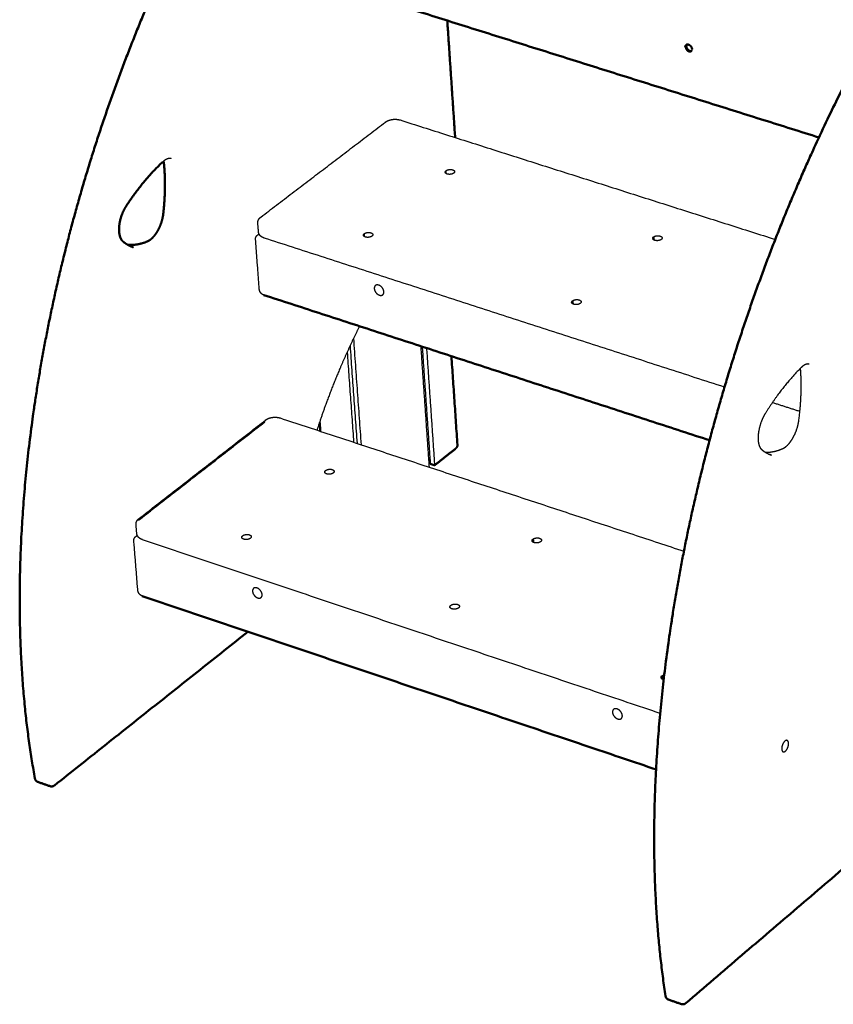
# Model space of a CAD drawing. Units: millimetres. Extents: x 1517 to 17573, y 2217 to 8075.
# Drawn here: x 10090 to 10467, y 6369 to 6826 of the extents above; entities that cross this region are included whole.
import ezdxf

# ---------------------------------------------------------------- set-up
doc = ezdxf.new("R2010")
doc.units = ezdxf.units.MM
doc.layers.add('Make2D$Visibile$Curve', color=7, linetype='Continuous', true_color=0x000000)
doc.layers.add('Make2D$Visibile$CurveSilhouetteScena', color=7, linetype='Continuous', lineweight=50, true_color=0x000000)

msp = doc.modelspace()

# ---------------------------------------------------------------- linework, layer by layer
at = {"layer": 'Make2D$Visibile$Curve', "color": 7, "linetype": 'Continuous', "true_color": 0xffffff}
for points, weights, degree, knots in [([(10097.14, 6473.95), (10090.07, 6512.42), (10088.28, 6555.89), (10095.77, 6652.25), (10105.83, 6704.47), (10121.52, 6756.04), (10137.2, 6807.58), (10158.13, 6857.25), (10206.31, 6944.03), (10232.52, 6980.93), (10260.45, 7011.21)], [13223.9956583, 13171.1260135, 13129.6341296, 13071.306825, 13056.9822366, 13059.2832646, 13061.5842271, 13080.4674268, 13147.0665855, 13192.2390641, 13248.3156889], 3, [0.000006, 0.000006, 0.000006, 0.000006, 272.91099, 272.91099, 565.359535, 565.359535, 565.359535, 857.799186, 857.799186, 1130.686887, 1130.686887, 1130.686887, 1130.686887]), ([(10389.65, 6373.02), (10383.63, 6411.91), (10382.74, 6456.01), (10391.75, 6554.01), (10402.36, 6607.27), (10418.34, 6659.98), (10434.31, 6712.67), (10455.26, 6763.57), (10500.35, 6847.86), (10522.89, 6882.06), (10546.74, 6911.16)], [12942.2250067, 12889.3620166, 12847.8736383, 12789.5496909, 12775.2254858, 12777.5258839, 12779.8262155, 12798.7077434, 12861.6463661, 12900.3661277, 12947.8391751], 3, [0.000006, 0.000006, 0.000006, 0.000006, 272.872916, 272.872916, 565.278567, 565.278567, 565.278567, 857.675799, 857.675799, 1099.499168, 1099.499168, 1099.499168, 1099.499168]), ([(10401.97, 6812.26), (10401.88, 6813.9), (10400.3, 6814.4), (10398.72, 6814.89), (10398.82, 6813.25)], [13205.6191607, 9336.54541464, 13205.3846594, 9338.68866708, 13208.6501774], 2, [0, 0, 0, 5.497787, 5.497787, 10.995574, 10.995574, 10.995574]), ([(10398.82, 6813.25), (10398.88, 6812.15), (10399.88, 6811.43), (10400.88, 6810.7), (10401.58, 6811.24)], [13208.6501774, 10983.9069366, 13209.3314954, 10983.0955922, 13207.3009189], 2, [0, 0, 0, 4.123013, 4.123013, 8.246025, 8.246025, 8.246025]), ([(10259.73, 6778.46), (10260.15, 6778.78), (10260.64, 6779.04), (10261.74, 6779.46), (10262.34, 6779.61), (10262.98, 6779.7), (10263.6, 6779.78), (10264.24, 6779.8), (10265.44, 6779.71), (10266, 6779.6), (10266.52, 6779.44)], [13406.1145272, 13406.7889787, 13407.4182928, 13408.4707337, 13408.8784169, 13409.1207532, 13409.361071, 13409.4328025, 13409.2492977, 13409.015102, 13408.6684663], 3, [0, 0, 0, 0, 3.396883, 3.396883, 6.944995, 6.944995, 6.944995, 10.458744, 10.458744, 13.760328, 13.760328, 13.760328, 13.760328]), ([(10160.35, 6761.49), (10160.34, 6761.49), (10160.32, 6761.5), (10160.23, 6761.53), (10160.14, 6761.55), (10159.95, 6761.58), (10159.85, 6761.59), (10159.45, 6761.59), (10159.13, 6761.55), (10158.53, 6761.36), (10158.28, 6761.26), (10157.87, 6761.05), (10157.73, 6760.97), (10157.35, 6760.73), (10157.09, 6760.55), (10156.66, 6760.2), (10156.47, 6760.04), (10156.29, 6759.87)], [13138.1510423, 13138.0736858, 13137.9963097, 13137.4609894, 13137.0001682, 13136.001849, 13135.4622522, 13133.5572551, 13132.2206282, 13130.0274245, 13129.1748436, 13127.914521, 13127.4926394, 13126.3622837, 13125.6725913, 13124.5370553, 13124.0784549, 13123.6360291], 3, [0, 0, 0, 0, 0.23896, 0.23896, 1.652978, 1.652978, 3.313567, 3.313567, 7.54376, 7.54376, 10.35622, 10.35622, 11.808811, 11.808811, 14.318556, 14.318556, 16.116161, 16.116161, 16.116161, 16.116161]), ([(10157.03, 6758.67), (10156.99, 6759.1), (10156.93, 6759.51), (10156.82, 6760.02), (10156.79, 6760.15), (10156.76, 6760.28)], [13159.0946835, 13158.5535716, 13157.9599169, 13157.0911983, 13156.8599912, 13156.6230819], 3, [0, 0, 0, 0, 2.871195, 2.871195, 3.877042, 3.877042, 3.877042, 3.877042]), ([(10291.41, 6754.78), (10290.13, 6753.8), (10288.36, 6754.37), (10286.59, 6754.93), (10287.87, 6755.91)], [13331.583341, 9424.73165199, 13330.3153325, 9427.18108199, 13335.0473582], 2, [0, 0, 0, 6.283185, 6.283185, 12.566371, 12.566371, 12.566371]), ([(10287.87, 6755.91), (10288.78, 6756.62), (10290.27, 6756.46), (10291.76, 6756.3), (10291.81, 6755.5)], [13335.0473582, 10847.2961703, 13336.7139674, 10846.5161273, 13333.7785219], 2, [0, 0, 0, 4.967797, 4.967797, 9.935595, 9.935595, 9.935595]), ([(10139.45, 6739.45), (10138.55, 6738.07), (10137.78, 6736.47), (10136.65, 6733.08), (10136.31, 6731.34), (10136.2, 6729.71), (10136.15, 6728.91), (10136.16, 6728.15), (10136.28, 6726.72), (10136.41, 6726.06), (10136.74, 6724.9), (10136.96, 6724.4), (10137.27, 6723.87), (10137.35, 6723.75), (10137.6, 6723.43), (10137.76, 6723.25), (10137.93, 6723.11)], [13091.5889521, 13090.0385096, 13089.1238252, 13088.689572, 13089.1750613, 13090.340065, 13090.9095646, 13091.6365243, 13093.4031748, 13094.4396615, 13096.7627186, 13098.0320121, 13099.8561282, 13100.3120882, 13101.688118, 13102.6220057, 13103.5819483], 3, [0, 0, 0, 0, 9.724063, 9.724063, 19.447825, 19.447825, 19.447825, 24.172751, 24.172751, 28.990947, 28.990947, 33.765846, 33.765846, 35.319289, 35.319289, 38.368229, 38.368229, 38.368229, 38.368229]), ([(10149.26, 6723.07), (10149.74, 6723.27), (10150.27, 6723.59), (10150.82, 6724.02), (10151.32, 6724.42), (10151.83, 6724.91), (10152.88, 6726.14), (10153.42, 6726.9), (10153.91, 6727.73), (10154.65, 6728.98), (10155.29, 6730.38), (10156.21, 6733.21), (10156.52, 6734.6), (10156.67, 6735.94)], [13165.134114, 13166.7822403, 13168.3277196, 13169.7603293, 13171.0671688, 13172.2555502, 13174.4976409, 13175.4999183, 13176.2916189, 13177.4796501, 13178.1751484, 13178.4979975, 13178.1957511, 13177.4449813], 3, [0, 0, 0, 0, 5.410073, 5.410073, 5.410073, 10.366308, 10.366308, 15.980055, 15.980055, 15.980055, 24.421946, 24.421946, 32.259115, 32.259115, 32.259115, 32.259115]), ([(10200.53, 6731.68), (10200.51, 6731.94), (10200.53, 6732.2), (10200.64, 6732.69), (10200.72, 6732.9), (10200.82, 6733.11), (10200.94, 6733.37), (10201.1, 6733.6), (10201.46, 6734.01), (10201.65, 6734.19), (10201.86, 6734.35), (10201.88, 6734.37), (10201.9, 6734.39), (10201.92, 6734.4)], [13266.9630267, 13267.274849, 13267.5923574, 13268.2187793, 13268.5197951, 13268.8285756, 13269.2055098, 13269.5908801, 13270.3249439, 13270.6743977, 13271.0125281, 13271.0463763, 13271.0801261, 13271.1137596], 3, [0, 0, 0, 0, 1.707605, 1.707605, 3.223701, 3.223701, 3.223701, 5.076785, 5.076785, 6.758683, 6.758683, 6.758683, 6.926661, 6.926661, 6.926661, 6.926661]), ([(10199.48, 6723.99), (10199.45, 6724.32), (10199.49, 6724.65), (10199.6, 6724.96), (10199.62, 6725.01), (10199.64, 6725.06), (10199.66, 6725.11), (10199.8, 6725.45), (10200.02, 6725.74), (10200.31, 6725.97), (10200.32, 6725.98), (10200.33, 6725.98), (10200.33, 6725.99)], [13276.0511829, 13275.9224096, 13275.7917471, 13275.676122, 13275.6573603, 13275.6389869, 13275.6210081, 13275.4987146, 13275.3990004, 13275.3080624, 13275.3052889, 13275.3025243, 13275.2997687], 3, [0, 0, 0, 0, 1.877146, 1.877146, 1.877146, 2.181102, 2.181102, 2.181102, 4.254413, 4.254413, 4.254413, 4.317535, 4.317535, 4.317535, 4.317535]), ([(10203.54, 6724.64), (10203.19, 6724.75), (10202.86, 6724.9), (10202.56, 6725.07), (10202.38, 6725.16), (10202.22, 6725.27), (10202.06, 6725.39), (10201.81, 6725.58), (10201.59, 6725.8), (10201.21, 6726.32), (10201.05, 6726.62), (10200.95, 6726.94), (10200.93, 6727), (10200.92, 6727.05), (10200.89, 6727.17), (10200.88, 6727.23), (10200.86, 6727.34), (10200.86, 6727.4), (10200.85, 6727.47), (10200.85, 6727.49), (10200.85, 6727.51)], [13267.2966552, 13267.5263016, 13267.8048597, 13268.114076, 13268.2934786, 13268.483669, 13268.6805607, 13268.9914094, 13269.3195632, 13270.0253906, 13270.3996498, 13270.7899341, 13270.8569649, 13270.9243019, 13271.0600825, 13271.1284673, 13271.2662632, 13271.3355891, 13271.4245957, 13271.4438076, 13271.4630514], 3, [0, 0, 0, 0, 2.208659, 2.208659, 2.208659, 3.488718, 3.488718, 3.488718, 5.510546, 5.510546, 7.730281, 7.730281, 7.730281, 8.111846, 8.111846, 8.494979, 8.494979, 8.878579, 8.878579, 8.98392, 8.98392, 8.98392, 8.98392]), ([(10253.47, 6725.55), (10252.18, 6724.55), (10250.4, 6725.13), (10248.63, 6725.7), (10249.91, 6726.69)], [13242.6864466, 9361.87205512, 13241.4184381, 9364.32148512, 13246.1504637], 2, [0, 0, 0, 6.283185, 6.283185, 12.566371, 12.566371, 12.566371]), ([(10249.91, 6726.69), (10250.83, 6727.4), (10252.33, 6727.25), (10253.83, 6727.09), (10253.88, 6726.28)], [13246.1504637, 10787.2348338, 13247.819188, 10786.4690812, 13244.903457], 2, [0, 0, 0, 4.955074, 4.955074, 9.910149, 9.910149, 9.910149]), ([(10387.66, 6724.01), (10386.4, 6723.02), (10384.61, 6723.59), (10382.81, 6724.17), (10384.07, 6725.16)], [13238.0548746, 9358.59703912, 13236.7868661, 9361.04646912, 13241.5188917], 2, [0, 0, 0, 6.283185, 6.283185, 12.566371, 12.566371, 12.566371]), ([(10384.07, 6725.16), (10384.98, 6725.88), (10386.5, 6725.71), (10388.01, 6725.54), (10388.06, 6724.72)], [13241.5188917, 10742.1578867, 13243.1803576, 10741.3438339, 13240.1983098], 2, [0, 0, 0, 4.997914, 4.997914, 9.995828, 9.995828, 9.995828]), ([(10140.13, 6721.56), (10141.05, 6721.47), (10141.98, 6721.45), (10144.96, 6721.67), (10147.08, 6722.18), (10149.26, 6723.07)], [13137.8781237, 13140.8775566, 13143.8701102, 13153.0939514, 13159.2185755, 13165.134114], 3, [11.059293, 11.059293, 11.059293, 11.059293, 20.844487, 20.844487, 41.463641, 41.463641, 41.463641, 41.463641]), ([(10259, 6699.76), (10258.89, 6701.31), (10257.47, 6702.35), (10256.06, 6703.39), (10255.08, 6702.63)], [13222.0309581, 10994.0231925, 13221.057263, 10995.1806543, 13223.9560434], 2, [0, 0, 0, 5.888179, 5.888179, 11.776358, 11.776358, 11.776358]), ([(10203.29, 6698.23), (10203.05, 6698.31), (10202.82, 6698.42), (10202.6, 6698.56), (10202.57, 6698.58), (10202.54, 6698.6), (10202.51, 6698.63), (10202.27, 6698.8), (10202.05, 6699.01), (10201.86, 6699.24), (10201.68, 6699.48), (10201.53, 6699.74), (10201.42, 6700.02), (10201.4, 6700.06), (10201.38, 6700.11), (10201.37, 6700.15), (10201.29, 6700.38), (10201.23, 6700.62), (10201.22, 6700.86)], [13301.3593638, 13301.4172592, 13301.4691605, 13301.5037094, 13301.5088929, 13301.5136859, 13301.5180546, 13301.5519224, 13301.5590053, 13301.5315209, 13301.5040662, 13301.4424988, 13301.3560641, 13301.3421236, 13301.3275801, 13301.3125078, 13301.2354177, 13301.1445517, 13301.0513204], 3, [0, 0, 0, 0, 1.428588, 1.428588, 1.428588, 1.642366, 1.642366, 1.642366, 3.302767, 3.302767, 3.302767, 4.961285, 4.961285, 4.961285, 5.228297, 5.228297, 5.228297, 6.597384, 6.597384, 6.597384, 6.597384]), ([(10254.55, 6701.2), (10254.66, 6699.65), (10256.07, 6698.61), (10257.49, 6697.57), (10258.46, 6698.33)], [13226.3609819, 10998.706171, 13227.3341957, 10997.5467, 13224.4328521], 2, [0, 0, 0, 5.890486, 5.890486, 11.780972, 11.780972, 11.780972]), ([(10350.11, 6694.36), (10348.83, 6693.35), (10347.03, 6693.93), (10345.23, 6694.52), (10346.5, 6695.52)], [13149.1579843, 9295.7374452, 13147.8899758, 9298.1868752, 13152.6220014], 2, [0, 0, 0, 6.283185, 6.283185, 12.566371, 12.566371, 12.566371]), ([(10346.5, 6695.52), (10347.42, 6696.25), (10348.94, 6696.08), (10350.46, 6695.92), (10350.51, 6695.09)], [13152.6220014, 10682.1702283, 13154.285646, 10681.3704577, 13151.3231145], 2, [0, 0, 0, 4.985294, 4.985294, 9.970589, 9.970589, 9.970589]), ([(10247.71, 6683.75), (10242.86, 6674.15), (10238.42, 6664.14), (10232.12, 6647.81), (10229.95, 6641.7), (10227.97, 6635.53)], [13459.921295, 13453.574746, 13448.8447188, 13444.0007796, 13442.7915263, 13442.1672635], 3, [128.295126, 128.295126, 128.295126, 128.295126, 190.054451, 190.054451, 226.281994, 226.281994, 226.281994, 226.281994]), ([(10456.2, 6666.14), (10456.13, 6666.16), (10456.06, 6666.18), (10455.98, 6666.2), (10455.97, 6666.2), (10455.88, 6666.21), (10455.8, 6666.22), (10455.63, 6666.22), (10455.52, 6666.22), (10455.24, 6666.18), (10455.05, 6666.14), (10454.68, 6666.01), (10454.52, 6665.95), (10454.14, 6665.76), (10453.92, 6665.63), (10453.28, 6665.2), (10452.85, 6664.85), (10452.42, 6664.42)], [12856.2664919, 12855.7930914, 12855.3163228, 12854.7762736, 12854.7083434, 12854.1723885, 12853.7043002, 12852.6885445, 12852.143183, 12850.7372725, 12849.8910075, 12848.447826, 12847.8539668, 12846.527907, 12845.8067945, 12843.8711496, 12842.7147954, 12841.6482623], 3, [0, 0, 0, 0, 1.44491, 1.44491, 1.652829, 1.652829, 3.085598, 3.085598, 4.77309, 4.77309, 7.455075, 7.455075, 9.392012, 9.392012, 11.853337, 11.853337, 16.195507, 16.195507, 16.195507, 16.195507]), ([(10435.93, 6643.29), (10435.04, 6641.87), (10434.27, 6640.21), (10433.13, 6636.73), (10432.76, 6634.95), (10432.63, 6633.28), (10432.56, 6632.46), (10432.55, 6631.68), (10432.65, 6630.23), (10432.75, 6629.55), (10433.05, 6628.38), (10433.25, 6627.89), (10433.68, 6627.11), (10433.9, 6626.83), (10434.12, 6626.64)], [12809.5858636, 12808.0308801, 12807.1135072, 12806.6770587, 12807.1629067, 12808.3304302, 12808.9018528, 12809.6311629, 12811.4023533, 12812.4430695, 12814.7776584, 12816.0543257, 12818.7852203, 12820.1793929, 12821.6532241], 3, [0, 0, 0, 0, 9.773751, 9.773751, 19.547192, 19.547192, 19.547192, 24.289115, 24.289115, 29.12905, 29.12905, 33.923926, 33.923926, 38.566184, 38.566184, 38.566184, 38.566184]), ([(10204.03, 6640.16), (10204.03, 6640.17), (10204.03, 6640.17), (10204.04, 6640.17), (10204.46, 6640.5), (10204.95, 6640.76), (10206.05, 6641.2), (10206.67, 6641.35), (10207.31, 6641.44), (10207.93, 6641.53), (10208.57, 6641.55), (10209.79, 6641.45), (10210.36, 6641.35), (10210.88, 6641.17)], [13358.6119107, 13358.6190487, 13358.6261816, 13358.6333093, 13359.3064623, 13359.9318377, 13360.9866661, 13361.3975754, 13361.6427352, 13361.883941, 13361.9589026, 13361.7851486, 13361.5514644, 13361.2028793], 3, [0, 0, 0, 0, 0.035612, 0.035612, 0.035612, 3.409501, 3.409501, 6.974618, 6.974618, 6.974618, 10.47757, 10.47757, 13.831105, 13.831105, 13.831105, 13.831105]), ([(10444.19, 6627.06), (10444.36, 6627.14), (10444.54, 6627.24), (10444.76, 6627.37), (10444.8, 6627.4), (10444.97, 6627.51), (10445.11, 6627.6), (10445.25, 6627.7), (10445.87, 6628.16), (10446.53, 6628.8), (10447.71, 6630.26), (10448.24, 6631.05), (10448.73, 6631.91), (10449.47, 6633.2), (10450.11, 6634.65), (10451.05, 6637.55), (10451.37, 6638.97), (10451.54, 6640.34)], [12883.3210947, 12883.9360791, 12884.5375931, 12885.2507124, 12885.3746553, 12885.9141989, 12886.3222241, 12886.7217869, 12888.5350795, 12890.1519975, 12892.727608, 12893.7330342, 12894.5269812, 12895.7183972, 12896.4159881, 12896.7405926, 12896.4382227, 12895.68608], 3, [0, 0, 0, 0, 2.013939, 2.013939, 2.440349, 2.440349, 3.880182, 3.880182, 3.880182, 10.409846, 10.409846, 16.059994, 16.059994, 16.059994, 24.544789, 24.544789, 32.421845, 32.421845, 32.421845, 32.421845]), ([(10434.12, 6626.64), (10434.83, 6626.01), (10435.58, 6625.47), (10437.12, 6624.57), (10437.93, 6624.21), (10438.76, 6623.94)], [12821.6532241, 12824.6650475, 12827.7243585, 12833.9152863, 12837.0504275, 12840.1929519], 3, [0.000001, 0.000001, 0.000001, 0.000001, 10.211062, 10.211062, 20.455996, 20.455996, 20.455996, 20.455996]), ([(10435.87, 6625.31), (10436.62, 6625.27), (10437.38, 6625.28), (10440.08, 6625.55), (10442.1, 6626.11), (10444.19, 6627.06)], [12857.2337123, 12859.8312931, 12862.4213263, 12871.2655968, 12877.3955281, 12883.3210947], 3, [12.373923, 12.373923, 12.373923, 12.373923, 20.83549, 20.83549, 41.453597, 41.453597, 41.453597, 41.453597]), ([(10235.51, 6615.63), (10234.6, 6614.91), (10233.11, 6615.07), (10231.62, 6615.22), (10231.56, 6616.05)], [13284.0531508, 10823.9355613, 13282.3828412, 10824.6904773, 13285.2835696], 2, [0, 0, 0, 4.945399, 4.945399, 9.890797, 9.890797, 9.890797]), ([(10231.98, 6616.8), (10232.89, 6617.52), (10234.38, 6617.37), (10235.87, 6617.21), (10235.93, 6616.39)], [13287.5171679, 10828.8767411, 13289.1872474, 10828.1202452, 13286.2843288], 2, [0, 0, 0, 4.946811, 4.946811, 9.893622, 9.893622, 9.893622]), ([(10144.04, 6591.74), (10144.02, 6592.01), (10144.04, 6592.28), (10144.15, 6592.78), (10144.23, 6593), (10144.34, 6593.22), (10144.47, 6593.49), (10144.64, 6593.74), (10145.02, 6594.17), (10145.22, 6594.36), (10145.44, 6594.53)], [13219.3408958, 13219.670546, 13220.0068373, 13220.6660429, 13220.9806273, 13221.3022703, 13221.7071428, 13222.1201118, 13222.8961897, 13223.2604967, 13223.6111431], 3, [0, 0, 0, 0, 1.766692, 1.766692, 3.31822, 3.31822, 3.31822, 5.273798, 5.273798, 7.018159, 7.018159, 7.018159, 7.018159]), ([(10143.02, 6584.14), (10143, 6584.47), (10143.03, 6584.8), (10143.14, 6585.11), (10143.16, 6585.16), (10143.18, 6585.21), (10143.2, 6585.26), (10143.34, 6585.6), (10143.57, 6585.9), (10143.86, 6586.13)], [13228.4934056, 13228.3706232, 13228.2480678, 13228.1424549, 13228.1254048, 13228.1087812, 13228.0925821, 13227.9818199, 13227.8951138, 13227.8154378], 3, [0, 0, 0, 0, 1.884943, 1.884943, 1.884943, 2.188652, 2.188652, 2.188652, 4.270544, 4.270544, 4.270544, 4.270544]), ([(10147.04, 6584.71), (10146.95, 6584.74), (10146.87, 6584.77), (10146.7, 6584.84), (10146.61, 6584.87), (10146.43, 6584.95), (10146.32, 6585.01), (10146.22, 6585.06), (10145.98, 6585.19), (10145.76, 6585.33), (10145.55, 6585.5), (10145.31, 6585.69), (10145.09, 6585.92), (10144.71, 6586.45), (10144.56, 6586.75), (10144.47, 6587.08), (10144.44, 6587.19), (10144.42, 6587.29), (10144.39, 6587.46), (10144.38, 6587.53), (10144.38, 6587.59)], [13219.7010013, 13219.756537, 13219.8149214, 13219.9389642, 13220.0048077, 13220.1616954, 13220.2544859, 13220.3509304, 13220.5779493, 13220.8260624, 13221.0866534, 13221.4016025, 13221.7351677, 13222.4495719, 13222.8268519, 13223.2222254, 13223.3493897, 13223.4777153, 13223.6849632, 13223.762617, 13223.8409205], 3, [0, 0, 0, 0, 0.538147, 0.538147, 1.094089, 1.094089, 1.813477, 1.813477, 1.813477, 3.510232, 3.510232, 3.510232, 5.560211, 5.560211, 7.758925, 7.758925, 7.758925, 8.466438, 8.466438, 8.885903, 8.885903, 8.885903, 8.885903]), ([(10197.06, 6585.35), (10196.14, 6584.62), (10194.64, 6584.78), (10193.15, 6584.93), (10193.08, 6585.77)], [13195.1562564, 10763.9847553, 13193.4838349, 10764.7250626, 13196.3642664], 2, [0, 0, 0, 4.932317, 4.932317, 9.864634, 9.864634, 9.864634]), ([(10193.51, 6586.54), (10194.44, 6587.27), (10195.93, 6587.11), (10197.43, 6586.96), (10197.49, 6586.12)], [13198.6202735, 10768.9222952, 13200.2924669, 10768.1804003, 13197.4098255], 2, [0, 0, 0, 4.933741, 4.933741, 9.867481, 9.867481, 9.867481]), ([(10331.72, 6583.76), (10330.45, 6582.73), (10328.65, 6583.33), (10326.86, 6583.92), (10328.14, 6584.95)], [13190.5246843, 9324.98811929, 13189.2566758, 9327.43754928, 13193.9887014], 2, [0, 0, 0, 6.283185, 6.283185, 12.566371, 12.566371, 12.566371]), ([(10328.14, 6584.95), (10329.05, 6585.69), (10330.56, 6585.52), (10332.07, 6585.36), (10332.13, 6584.51)], [13193.9887014, 10723.6450209, 13195.6537433, 10722.8545054, 13192.7039004], 2, [0, 0, 0, 4.977095, 4.977095, 9.954191, 9.954191, 9.954191]), ([(10146.93, 6558.56), (10146.75, 6558.62), (10146.58, 6558.7), (10146.41, 6558.8), (10146.33, 6558.85), (10146.24, 6558.9), (10146.16, 6558.96), (10145.92, 6559.14), (10145.71, 6559.34), (10145.53, 6559.58), (10145.34, 6559.81), (10145.19, 6560.07), (10145.08, 6560.34), (10145.04, 6560.42), (10145.02, 6560.51), (10144.99, 6560.59), (10144.93, 6560.78), (10144.89, 6560.98), (10144.87, 6561.18)], [13253.76393, 13253.8085694, 13253.8502565, 13253.8836326, 13253.9004943, 13253.915218, 13253.9271851, 13253.9632897, 13253.9729828, 13253.9485882, 13253.9241626, 13253.8659281, 13253.7837533, 13253.7595838, 13253.7334893, 13253.7059552, 13253.6407567, 13253.5675839, 13253.4935431], 3, [0, 0, 0, 0, 1.077278, 1.077278, 1.077278, 1.620783, 1.620783, 1.620783, 3.262794, 3.262794, 3.262794, 4.90699, 4.90699, 4.90699, 5.389831, 5.389831, 5.389831, 6.534846, 6.534846, 6.534846, 6.534846]), ([(10198.08, 6560.75), (10198.2, 6559.2), (10199.63, 6558.15), (10201.06, 6557.1), (10202.02, 6557.86)], [13178.8307916, 10933.5732597, 13179.7966453, 10932.3833013, 13176.8565897], 2, [0, 0, 0, 5.925387, 5.925387, 11.850774, 11.850774, 11.850774]), ([(10202.52, 6559.25), (10202.41, 6560.8), (10200.98, 6561.85), (10199.55, 6562.9), (10198.59, 6562.14)], [13174.5007678, 10929.0241044, 13173.5343832, 10930.2118783, 13176.4716763], 2, [0, 0, 0, 5.922893, 5.922893, 11.845786, 11.845786, 11.845786]), ([(10293.65, 6553.05), (10292.73, 6552.31), (10291.21, 6552.47), (10289.69, 6552.64), (10289.63, 6553.49)], [13101.6277941, 10658.8359503, 13099.9603303, 10659.6102422, 13102.8878513], 2, [0, 0, 0, 4.962682, 4.962682, 9.925364, 9.925364, 9.925364]), ([(10290.05, 6554.26), (10290.97, 6555), (10292.49, 6554.84), (10294.01, 6554.67), (10294.06, 6553.82)], [13105.0918112, 10663.7705092, 13106.7590348, 10662.994598, 13103.8292812], 2, [0, 0, 0, 4.964123, 4.964123, 9.928246, 9.928246, 9.928246]), ([(10388.8, 6519.76), (10388.65, 6519.79), (10388.52, 6519.84), (10386.69, 6520.45), (10387.97, 6521.51)], [12309.7989481, 12618.7974954, 13006.8313233, 9198.44334544, 13011.5633489], 2, [5.643408, 5.643408, 5.643408, 6.283185, 6.283185, 12.566371, 12.566371, 12.566371]), ([(10369.61, 6503.08), (10369.51, 6504.66), (10368.02, 6505.73), (10366.54, 6506.79), (10365.56, 6505.98)], [13013.8568801, 10746.0727658, 13012.9052538, 10747.3204375, 13015.9176572], 2, [0, 0, 0, 5.990899, 5.990899, 11.981799, 11.981799, 11.981799]), ([(10365.05, 6504.61), (10365.15, 6503.02), (10366.64, 6501.96), (10368.12, 6500.89), (10369.1, 6501.71)], [13018.1869039, 10750.5898179, 13019.1379636, 10749.3398793, 13016.1227432], 2, [0, 0, 0, 5.993458, 5.993458, 11.986917, 11.986917, 11.986917]), ([(10445, 6491.25), (10443.88, 6490.31), (10443.59, 6488.45), (10443.3, 6486.59), (10444.22, 6486.28)], [12971.5046474, 10601.8377633, 12969.6320042, 10603.0957102, 12973.5613503], 2, [0, 0, 0, 6.137674, 6.137674, 12.275347, 12.275347, 12.275347]), ([(10445.26, 6486.6), (10446.38, 6487.54), (10446.67, 6489.4), (10446.96, 6491.26), (10446.03, 6491.57)], [12976.5046749, 10608.5974174, 12978.376836, 10607.3368552, 12974.4440162], 2, [0, 0, 0, 6.139878, 6.139878, 12.279757, 12.279757, 12.279757]), ([(10098.49, 6472.3), (10098.47, 6472.3), (10098.45, 6472.31), (10098.42, 6472.32), (10098.17, 6472.42), (10097.94, 6472.57), (10097.74, 6472.77), (10097.64, 6472.87), (10097.55, 6472.99), (10097.47, 6473.11), (10097.33, 6473.32), (10097.23, 6473.56), (10097.17, 6473.8), (10097.17, 6473.83), (10097.16, 6473.86), (10097.15, 6473.9), (10097.15, 6473.92), (10097.14, 6473.95)], [13225.2843943, 13225.2681773, 13225.252054, 13225.2360176, 13225.0569751, 13224.8918284, 13224.7307787, 13224.6426404, 13224.556966, 13224.4727947, 13224.3298789, 13224.1924593, 13224.0677858, 13224.0537166, 13224.0398366, 13224.0158743, 13224.0056994, 13223.9956583], 3, [0, 0, 0, 0, 0.139002, 0.139002, 0.139002, 1.691178, 1.691178, 1.691178, 2.538729, 2.538729, 2.538729, 3.977665, 3.977665, 3.977665, 4.139624, 4.139624, 4.261659, 4.261659, 4.261659, 4.261659]), ([(10106.25, 6470.72), (10106.23, 6470.71), (10106.21, 6470.69), (10106.2, 6470.68), (10106.05, 6470.57), (10105.88, 6470.47), (10105.51, 6470.31), (10105.31, 6470.25), (10105.1, 6470.23), (10104.8, 6470.19), (10104.5, 6470.22), (10104.21, 6470.32)], [13221.29896, 13221.2824466, 13221.2658798, 13221.2492708, 13221.0939294, 13220.9356457, 13220.6089952, 13220.4433991, 13220.2838021, 13220.0582262, 13219.8519794, 13219.6553633], 3, [0, 0, 0, 0, 0.115709, 0.115709, 0.115709, 1.200283, 1.200283, 2.395832, 2.395832, 2.395832, 4.088099, 4.088099, 4.088099, 4.088099]), ([(10391.01, 6371.29), (10390.98, 6371.3), (10390.96, 6371.31), (10390.93, 6371.32), (10390.69, 6371.42), (10390.47, 6371.56), (10390.28, 6371.75), (10390.15, 6371.87), (10390.04, 6372.02), (10389.94, 6372.17), (10389.84, 6372.34), (10389.77, 6372.52), (10389.72, 6372.7), (10389.69, 6372.81), (10389.66, 6372.91), (10389.65, 6373.02)], [12943.3998439, 12943.3850156, 12943.3702922, 12943.3556634, 12943.2091369, 12943.074513, 12942.9409766, 12942.8483768, 12942.7578394, 12942.6668985, 12942.568613, 12942.4709266, 12942.3763755, 12942.3241598, 12942.2731999, 12942.2250067], 3, [0, 0, 0, 0, 0.145787, 0.145787, 0.145787, 1.606369, 1.606369, 1.606369, 2.617869, 2.617869, 2.617869, 3.711834, 3.711834, 3.711834, 4.316004, 4.316004, 4.316004, 4.316004]), ([(10399.06, 6369.68), (10399, 6369.63), (10398.94, 6369.58), (10398.88, 6369.54), (10398.73, 6369.44), (10398.58, 6369.35), (10398.23, 6369.21), (10398.04, 6369.16), (10397.83, 6369.14), (10397.55, 6369.11), (10397.25, 6369.14), (10396.98, 6369.23)], [12939.3197239, 12939.2580162, 12939.195794, 12939.133722, 12938.9949764, 12938.8577529, 12938.5752467, 12938.4334234, 12938.298836, 12938.1056481, 12937.9335571, 12937.770813], 3, [0, 0, 0, 0, 0.43923, 0.43923, 0.43923, 1.422661, 1.422661, 2.540032, 2.540032, 2.540032, 4.14757, 4.14757, 4.14757, 4.14757])]:
    msp.add_rational_spline(points, weights, degree=degree, knots=knots, dxfattribs=at)
for points, weights, degree in [([(10460.79, 6771.34), (10259.45, 6834.67)], [11304.0990988, 11471.5451951], 1), ([(10288.41, 6825.56), (10292.06, 6771.3)], [11535.5224505, 11586.1829052], 1), ([(10399.29, 6813.61), (10398.82, 6813.25)], [13209.7751836, 13208.6501774], 1), ([(10399.48, 6814.41), (10399.26, 6814.08), (10399.29, 6813.61)], [11420.0857293, 11805.9582079, 13209.7751836], 2), ([(10399.29, 6813.61), (10399.39, 6811.97), (10400.96, 6811.48)], [13209.7751836, 9341.95905393, 13210.0096849], 2), ([(10401.58, 6811.24), (10402.01, 6811.58), (10401.97, 6812.26)], [13207.3009189, 12200.5979196, 13205.6191607], 2), ([(10400.96, 6811.48), (10401.41, 6811.34), (10401.78, 6811.47)], [13210.0096849, 12497.7790211, 12793.5903069], 2), ([(10201.92, 6734.4), (10259.73, 6778.46)], [11327.9818013, 11443.2160059], 1), ([(10266.52, 6779.44), (10440.54, 6724.02)], [11496.9374735, 11351.6771], 1), ([(10156.29, 6759.87), (10150.34, 6754.32), (10144.64, 6747.41), (10139.45, 6739.45)], [13123.6360291, 13110.8486732, 13100.0173878, 13091.5889521], 3), ([(10156.67, 6735.94), (10157.58, 6743.91), (10157.7, 6751.59), (10157.03, 6758.67)], [13177.4449813, 13173.327623, 13167.1393451, 13159.0946835], 3), ([(10287.96, 6754.54), (10287.87, 6755.91)], [13336.5301477, 13335.0473582], 1), ([(10291.81, 6755.5), (10291.84, 6755.12), (10291.41, 6754.78)], [13333.7785219, 12618.1839176, 13331.583341], 2), ([(10200.85, 6727.51), (10200.53, 6731.68)], [11364.0888295, 11360.2355482], 1), ([(10200.33, 6725.99), (10201.09, 6726.57)], [11331.489078, 11332.9864696], 1), ([(10250.01, 6725.29), (10249.91, 6726.69)], [13247.6577107, 13246.1504637], 1), ([(10253.88, 6726.28), (10253.91, 6725.89), (10253.47, 6725.55)], [13244.903457, 12520.3928235, 13242.6864466], 2), ([(10384.16, 6723.79), (10384.07, 6725.16)], [13242.9894135, 13241.5188917], 1), ([(10137.93, 6723.11), (10139.39, 6721.89), (10140.97, 6720.99), (10142.65, 6720.4)], [13103.5819483, 13109.301067, 13115.199437, 13121.1411001], 3), ([(10142.65, 6720.4), (10142.65, 6720.4), (10142.65, 6720.4)], [12871.5501681, 12871.6544839, 12871.7589471], 2), ([(10142.92, 6720.31), (10142.65, 6720.4)], [12820.5982107, 12820.8572397], 1), ([(10201.22, 6700.86), (10199.48, 6723.99)], [11389.2577031, 11367.8508984], 1), ([(10416.99, 6655.49), (10203.54, 6724.64)], [11190.8039748, 11367.2686025], 1), ([(10388.06, 6724.72), (10388.08, 6724.34), (10387.66, 6724.01)], [13240.1983098, 12561.4794097, 13238.0548746], 2), ([(10255.08, 6702.63), (10254.48, 6702.17), (10254.55, 6701.2)], [13223.9560434, 12216.2693046, 13226.3609819], 2), ([(10410.06, 6630.83), (10203.29, 6698.23)], [11222.2185396, 11393.6456426], 1), ([(10258.46, 6698.33), (10259.07, 6698.8), (10259, 6699.76)], [13224.4328521, 12216.5204942, 13222.0309581], 2), ([(10346.59, 6694.13), (10346.5, 6695.52)], [13154.11735, 13152.6220014], 1), ([(10350.51, 6695.09), (10350.54, 6694.7), (10350.11, 6694.36)], [13151.3231145, 12463.9775623, 13149.1579843], 2), ([(10243.29, 6674.64), (10246.54, 6629.41)], [13582.005605, 13632.3137091], 1), ([(10244.89, 6678.03), (10248.42, 6628.79)], [13568.8116612, 13623.5247511], 1), ([(10241.96, 6671.75), (10244.97, 6629.93)], [13580.4818402, 13626.9887712], 1), ([(10276.07, 6674.5), (10279.96, 6618.38)], [13590.4117937, 13652.9254606], 1), ([(10276.76, 6674.28), (10280.52, 6619.88)], [13601.5628862, 13662.1969619], 1), ([(10278.77, 6673.63), (10282.52, 6619.22)], [13599.5580852, 13660.1921609], 1), ([(10290.33, 6669.86), (10293.13, 6628.65)], [11691.6888178, 11731.1395144], 1), ([(10452.42, 6664.42), (10446.63, 6658.65), (10441.05, 6651.5), (10435.93, 6643.29)], [12841.6482623, 12828.8539124, 12818.017495, 12809.5858636], 3), ([(10451.54, 6640.34), (10452.57, 6648.47), (10452.83, 6656.27), (10452.32, 6663.46)], [12895.68608, 12891.5675858, 12885.3769289, 12877.3282065], 3), ([(10452.32, 6663.46), (10452.3, 6663.73), (10452.28, 6663.99), (10452.24, 6664.24)], [12877.3282065, 12876.996029, 12876.644365, 12876.2739066], 3), ([(10451.97, 6644.16), (10439.2, 6648.29)], [11162.4056436, 11172.7585627], 1), ([(10145.13, 6593.69), (10203.72, 6639.32)], [13225.0475512, 13360.0483188], 1), ([(10145.44, 6594.53), (10204.03, 6640.16)], [11287.0742273, 11402.3047545], 1), ([(10210.88, 6641.17), (10398.17, 6579.37)], [11439.4153397, 11283.3838588], 1), ([(10229.52, 6635.02), (10229.21, 6639.3)], [11688.9963993, 11684.9009036], 1), ([(10282.52, 6619.22), (10292.14, 6626.85)], [13660.1921609, 13683.4422888], 1), ([(10292.14, 6626.85), (10293.2, 6627.69), (10293.13, 6628.65)], [13683.4422888, 12950.0713129, 13688.9402321], 2), ([(10279.74, 6621.49), (10280.41, 6621.59)], [13667.1090848, 13667.3932643], 1), ([(10280.52, 6619.88), (10282.52, 6619.22)], [13662.1969619, 13660.1921609], 1), ([(10437.82, 6624.25), (10437.86, 6624.25), (10437.9, 6624.26)], [12595.6489332, 12596.8514042, 12598.0738112], 2), ([(10438.76, 6623.94), (10437.82, 6624.25)], [12545.1899485, 12546.0422475], 1), ([(10231.56, 6616.05), (10231.53, 6616.45), (10231.98, 6616.8)], [13285.2835696, 12550.2988112, 13287.5171679], 2), ([(10235.93, 6616.39), (10235.96, 6615.98), (10235.51, 6615.63)], [13286.2843288, 12550.5338633, 13284.0531508], 2), ([(10144.38, 6587.59), (10144.04, 6591.74)], [11316.7645277, 11312.9134741], 1), ([(10144.87, 6561.18), (10143.02, 6584.14)], [11341.9890258, 11320.5945698], 1), ([(10143.86, 6586.13), (10144.6, 6586.71)], [11290.6795849, 11292.1278882], 1), ([(10387.16, 6504.1), (10147.04, 6584.71)], [11113.265127, 11311.23226], 1), ([(10193.08, 6585.77), (10193.05, 6586.18), (10193.51, 6586.54)], [13196.3642664, 12452.0826426, 13198.6202735], 2), ([(10197.49, 6586.12), (10197.52, 6585.71), (10197.06, 6585.35)], [13197.4098255, 12452.3567661, 13195.1562564], 2), ([(10328.23, 6583.52), (10328.14, 6584.95)], [13195.5424847, 13193.9887014], 1), ([(10332.13, 6584.51), (10332.16, 6584.11), (10331.72, 6583.76)], [13192.7039004, 12494.5455529, 13190.5246843], 2), ([(10198.59, 6562.14), (10198.01, 6561.68), (10198.08, 6560.75)], [13176.4716763, 12207.1420437, 13178.8307916], 2), ([(10385.25, 6478.09), (10146.93, 6558.56)], [11141.2149464, 11338.185446], 1), ([(10202.02, 6557.86), (10202.6, 6558.32), (10202.52, 6559.25)], [13176.8565897, 12207.4870123, 13174.5007678], 2), ([(10289.63, 6553.49), (10289.6, 6553.9), (10290.05, 6554.26)], [13102.8878513, 12396.464878, 13105.0918112], 2), ([(10294.06, 6553.82), (10294.09, 6553.41), (10293.65, 6553.05)], [13103.8292812, 12396.6610471, 13101.6277941], 2), ([(10195.94, 6542.01), (10106.25, 6470.72)], [11461.903841, 11285.7647726], 1), ([(10387.97, 6521.51), (10388.39, 6521.85), (10389.07, 6522.01)], [13011.5633489, 11784.013784, 11785.2889324], 2), ([(10388.06, 6520.05), (10387.97, 6521.51)], [13013.1306597, 13011.5633489], 1), ([(10365.56, 6505.98), (10364.99, 6505.52), (10365.05, 6504.61)], [13015.9176572, 12123.9427189, 13018.1869039], 2), ([(10369.1, 6501.71), (10369.66, 6502.17), (10369.61, 6503.08)], [13016.1227432, 12124.1521315, 13013.8568801], 2), ([(10446.03, 6491.57), (10445.56, 6491.73), (10445, 6491.25)], [12974.4440162, 12217.9568723, 12971.5046474], 2), ([(10444.22, 6486.28), (10444.69, 6486.12), (10445.26, 6486.6)], [12973.5613503, 12218.2186023, 12976.5046749], 2), ([(10104.21, 6470.32), (10098.49, 6472.3)], [11551.8323036, 11556.7511627], 1), ([(10501.5, 6457.27), (10399.06, 6369.68)], [11263.5804722, 11055.4619647], 1), ([(10396.98, 6369.23), (10391.01, 6371.29)], [11305.5109764, 11310.4298355], 1)]:
    msp.add_rational_spline(points, weights, degree=degree, dxfattribs=at)
at = {"layer": 'Make2D$Visibile$CurveSilhouetteScena', "color": 7, "linetype": 'Continuous', "true_color": 0xffffff}
for points, weights, degree, knots in [([(10097.14, 6473.95), (10090.07, 6512.42), (10088.28, 6555.89), (10095.77, 6652.25), (10105.83, 6704.47), (10121.52, 6756.04), (10137.2, 6807.58), (10158.13, 6857.25), (10206.31, 6944.03), (10232.52, 6980.93), (10260.45, 7011.21)], [13223.9956583, 13171.1260135, 13129.6341296, 13071.306825, 13056.9822366, 13059.2832646, 13061.5842271, 13080.4674268, 13147.0665855, 13192.2390641, 13248.3156889], 3, [0.000006, 0.000006, 0.000006, 0.000006, 272.91099, 272.91099, 565.359535, 565.359535, 565.359535, 857.799186, 857.799186, 1130.686887, 1130.686887, 1130.686887, 1130.686887]), ([(10389.65, 6373.02), (10383.63, 6411.91), (10382.74, 6456.01), (10391.75, 6554.01), (10402.36, 6607.27), (10418.34, 6659.98), (10434.31, 6712.67), (10455.26, 6763.57), (10500.35, 6847.86), (10522.89, 6882.06), (10546.74, 6911.16)], [12942.2250067, 12889.3620166, 12847.8736383, 12789.5496909, 12775.2254858, 12777.5258839, 12779.8262155, 12798.7077434, 12861.6463661, 12900.3661277, 12947.8391751], 3, [0.000006, 0.000006, 0.000006, 0.000006, 272.872916, 272.872916, 565.278567, 565.278567, 565.278567, 857.675799, 857.675799, 1099.499168, 1099.499168, 1099.499168, 1099.499168]), ([(10401.97, 6812.26), (10401.88, 6813.9), (10400.3, 6814.4), (10398.72, 6814.89), (10398.82, 6813.25)], [13205.6191607, 9336.54541464, 13205.3846594, 9338.68866708, 13208.6501774], 2, [0, 0, 0, 5.497787, 5.497787, 10.995574, 10.995574, 10.995574]), ([(10157.03, 6758.67), (10156.99, 6759.1), (10156.93, 6759.51), (10156.82, 6760.02), (10156.79, 6760.15), (10156.76, 6760.28)], [13159.0946835, 13158.5535716, 13157.9599169, 13157.0911983, 13156.8599912, 13156.6230819], 3, [0, 0, 0, 0, 2.871195, 2.871195, 3.877042, 3.877042, 3.877042, 3.877042]), ([(10139.45, 6739.45), (10138.55, 6738.07), (10137.78, 6736.47), (10136.65, 6733.08), (10136.31, 6731.34), (10136.2, 6729.71), (10136.15, 6728.91), (10136.16, 6728.15), (10136.28, 6726.72), (10136.41, 6726.06), (10136.74, 6724.9), (10136.96, 6724.4), (10137.27, 6723.87), (10137.35, 6723.75), (10137.6, 6723.43), (10137.76, 6723.25), (10137.93, 6723.11)], [13091.5889521, 13090.0385096, 13089.1238252, 13088.689572, 13089.1750613, 13090.340065, 13090.9095646, 13091.6365243, 13093.4031748, 13094.4396615, 13096.7627186, 13098.0320121, 13099.8561282, 13100.3120882, 13101.688118, 13102.6220057, 13103.5819483], 3, [0, 0, 0, 0, 9.724063, 9.724063, 19.447825, 19.447825, 19.447825, 24.172751, 24.172751, 28.990947, 28.990947, 33.765846, 33.765846, 35.319289, 35.319289, 38.368229, 38.368229, 38.368229, 38.368229]), ([(10149.26, 6723.07), (10149.74, 6723.27), (10150.27, 6723.59), (10150.82, 6724.02), (10151.32, 6724.42), (10151.83, 6724.91), (10152.88, 6726.14), (10153.42, 6726.9), (10153.91, 6727.73), (10154.65, 6728.98), (10155.29, 6730.38), (10156.21, 6733.21), (10156.52, 6734.6), (10156.67, 6735.94)], [13165.134114, 13166.7822403, 13168.3277196, 13169.7603293, 13171.0671688, 13172.2555502, 13174.4976409, 13175.4999183, 13176.2916189, 13177.4796501, 13178.1751484, 13178.4979975, 13178.1957511, 13177.4449813], 3, [0, 0, 0, 0, 5.410073, 5.410073, 5.410073, 10.366308, 10.366308, 15.980055, 15.980055, 15.980055, 24.421946, 24.421946, 32.259115, 32.259115, 32.259115, 32.259115]), ([(10140.13, 6721.56), (10141.05, 6721.47), (10141.98, 6721.45), (10144.96, 6721.67), (10147.08, 6722.18), (10149.26, 6723.07)], [13137.8781237, 13140.8775566, 13143.8701102, 13153.0939514, 13159.2185755, 13165.134114], 3, [11.059293, 11.059293, 11.059293, 11.059293, 20.844487, 20.844487, 41.463641, 41.463641, 41.463641, 41.463641]), ([(10098.49, 6472.3), (10098.47, 6472.3), (10098.45, 6472.31), (10098.42, 6472.32), (10098.17, 6472.42), (10097.94, 6472.57), (10097.74, 6472.77), (10097.64, 6472.87), (10097.55, 6472.99), (10097.47, 6473.11), (10097.33, 6473.32), (10097.23, 6473.56), (10097.17, 6473.8), (10097.17, 6473.83), (10097.16, 6473.86), (10097.15, 6473.9), (10097.15, 6473.92), (10097.14, 6473.95)], [13225.2843943, 13225.2681773, 13225.252054, 13225.2360176, 13225.0569751, 13224.8918284, 13224.7307787, 13224.6426404, 13224.556966, 13224.4727947, 13224.3298789, 13224.1924593, 13224.0677858, 13224.0537166, 13224.0398366, 13224.0158743, 13224.0056994, 13223.9956583], 3, [0, 0, 0, 0, 0.139002, 0.139002, 0.139002, 1.691178, 1.691178, 1.691178, 2.538729, 2.538729, 2.538729, 3.977665, 3.977665, 3.977665, 4.139624, 4.139624, 4.261659, 4.261659, 4.261659, 4.261659]), ([(10106.25, 6470.72), (10106.23, 6470.71), (10106.21, 6470.69), (10106.2, 6470.68), (10106.05, 6470.57), (10105.88, 6470.47), (10105.51, 6470.31), (10105.31, 6470.25), (10105.1, 6470.23), (10104.8, 6470.19), (10104.5, 6470.22), (10104.21, 6470.32)], [13221.29896, 13221.2824466, 13221.2658798, 13221.2492708, 13221.0939294, 13220.9356457, 13220.6089952, 13220.4433991, 13220.2838021, 13220.0582262, 13219.8519794, 13219.6553633], 3, [0, 0, 0, 0, 0.115709, 0.115709, 0.115709, 1.200283, 1.200283, 2.395832, 2.395832, 2.395832, 4.088099, 4.088099, 4.088099, 4.088099]), ([(10391.01, 6371.29), (10390.98, 6371.3), (10390.96, 6371.31), (10390.93, 6371.32), (10390.69, 6371.42), (10390.47, 6371.56), (10390.28, 6371.75), (10390.15, 6371.87), (10390.04, 6372.02), (10389.94, 6372.17), (10389.84, 6372.34), (10389.77, 6372.52), (10389.72, 6372.7), (10389.69, 6372.81), (10389.66, 6372.91), (10389.65, 6373.02)], [12943.3998439, 12943.3850156, 12943.3702922, 12943.3556634, 12943.2091369, 12943.074513, 12942.9409766, 12942.8483768, 12942.7578394, 12942.6668985, 12942.568613, 12942.4709266, 12942.3763755, 12942.3241598, 12942.2731999, 12942.2250067], 3, [0, 0, 0, 0, 0.145787, 0.145787, 0.145787, 1.606369, 1.606369, 1.606369, 2.617869, 2.617869, 2.617869, 3.711834, 3.711834, 3.711834, 4.316004, 4.316004, 4.316004, 4.316004]), ([(10399.06, 6369.68), (10399, 6369.63), (10398.94, 6369.58), (10398.88, 6369.54), (10398.73, 6369.44), (10398.58, 6369.35), (10398.23, 6369.21), (10398.04, 6369.16), (10397.83, 6369.14), (10397.55, 6369.11), (10397.25, 6369.14), (10396.98, 6369.23)], [12939.3197239, 12939.2580162, 12939.195794, 12939.133722, 12938.9949764, 12938.8577529, 12938.5752467, 12938.4334234, 12938.298836, 12938.1056481, 12937.9335571, 12937.770813], 3, [0, 0, 0, 0, 0.43923, 0.43923, 0.43923, 1.422661, 1.422661, 2.540032, 2.540032, 2.540032, 4.14757, 4.14757, 4.14757, 4.14757])]:
    msp.add_rational_spline(points, weights, degree=degree, knots=knots, dxfattribs=at)
for points, weights, degree in [([(10460.79, 6771.34), (10259.45, 6834.67)], [11304.0990988, 11471.5451951], 1), ([(10288.41, 6825.56), (10292.06, 6771.3)], [11535.5224505, 11586.1829052], 1), ([(10399.48, 6814.41), (10399.26, 6814.08), (10399.29, 6813.61)], [11420.0857293, 11805.9582079, 13209.7751836], 2), ([(10399.29, 6813.61), (10399.39, 6811.97), (10400.96, 6811.48)], [13209.7751836, 9341.95905393, 13210.0096849], 2), ([(10400.96, 6811.48), (10401.41, 6811.34), (10401.78, 6811.47)], [13210.0096849, 12497.7790211, 12793.5903069], 2), ([(10156.29, 6759.87), (10150.34, 6754.32), (10144.64, 6747.41), (10139.45, 6739.45)], [13123.6360291, 13110.8486732, 13100.0173878, 13091.5889521], 3), ([(10156.67, 6735.94), (10157.58, 6743.91), (10157.7, 6751.59), (10157.03, 6758.67)], [13177.4449813, 13173.327623, 13167.1393451, 13159.0946835], 3), ([(10384.16, 6723.79), (10384.07, 6725.16)], [13242.9894135, 13241.5188917], 1), ([(10137.93, 6723.11), (10139.39, 6721.89), (10140.97, 6720.99), (10142.65, 6720.4)], [13103.5819483, 13109.301067, 13115.199437, 13121.1411001], 3), ([(10410.06, 6630.83), (10203.29, 6698.23)], [11222.2185396, 11393.6456426], 1), ([(10346.59, 6694.13), (10346.5, 6695.52)], [13154.11735, 13152.6220014], 1), ([(10290.33, 6669.86), (10293.13, 6628.65)], [11691.6888178, 11731.1395144], 1), ([(10229.52, 6635.02), (10229.21, 6639.3)], [11688.9963993, 11684.9009036], 1), ([(10282.52, 6619.22), (10292.14, 6626.85)], [13660.1921609, 13683.4422888], 1), ([(10292.14, 6626.85), (10293.2, 6627.69), (10293.13, 6628.65)], [13683.4422888, 12950.0713129, 13688.9402321], 2), ([(10279.74, 6621.49), (10280.41, 6621.59)], [13667.1090848, 13667.3932643], 1), ([(10280.52, 6619.88), (10282.52, 6619.22)], [13662.1969619, 13660.1921609], 1), ([(10328.23, 6583.52), (10328.14, 6584.95)], [13195.5424847, 13193.9887014], 1), ([(10385.25, 6478.09), (10146.93, 6558.56)], [11141.2149464, 11338.185446], 1), ([(10195.94, 6542.01), (10106.25, 6470.72)], [11461.903841, 11285.7647726], 1), ([(10388.06, 6520.05), (10387.97, 6521.51)], [13013.1306597, 13011.5633489], 1), ([(10104.21, 6470.32), (10098.49, 6472.3)], [11551.8323036, 11556.7511627], 1), ([(10501.5, 6457.27), (10399.06, 6369.68)], [11263.5804722, 11055.4619647], 1), ([(10396.98, 6369.23), (10391.01, 6371.29)], [11305.5109764, 11310.4298355], 1)]:
    msp.add_rational_spline(points, weights, degree=degree, dxfattribs=at)

doc.saveas('drawing.dxf')
